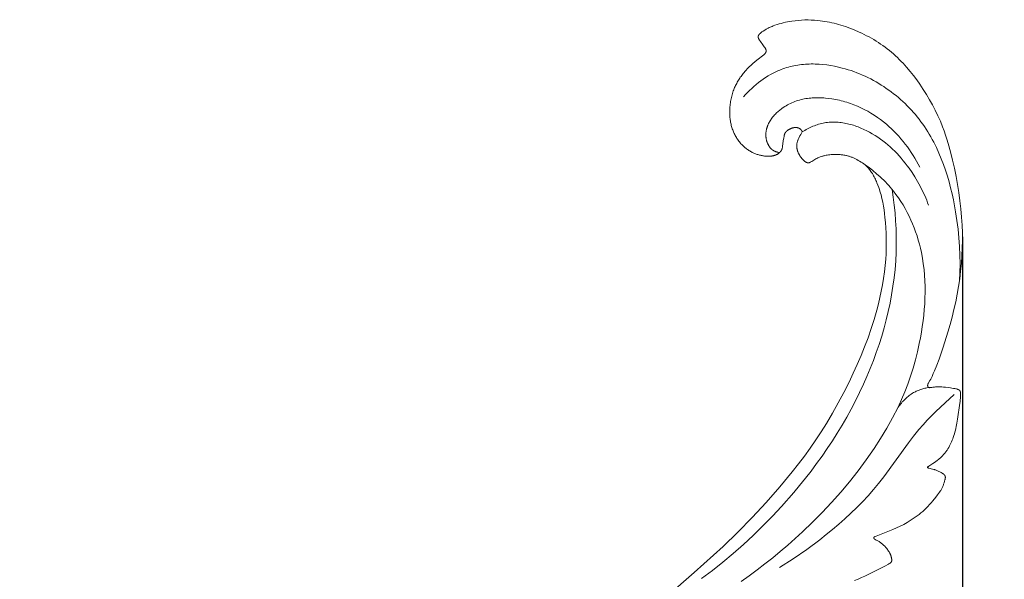
# Model space of a CAD drawing. Units: millimetres. Extents: x 6737 to 10688, y 10807 to 13159.
# Drawn here: x 8046 to 8144, y 11664 to 11719 of the extents above; entities that cross this region are included whole.
import ezdxf

# ---------------------------------------------------------------- set-up
doc = ezdxf.new("R2010")
doc.units = ezdxf.units.MM
doc.header["$PDMODE"] = 3
doc.layers.add('Poliuretan_Stavros', color=7, linetype='Continuous', lineweight=13)
doc.layers.add('АИ_Деревянные конструкции', color=250, linetype='Continuous', lineweight=15)
doc.styles.add('style1', font='txt')
doc.dimstyles.new('1_2', dxfattribs={"dimtxt": 14, "dimasz": 6, "dimexe": 0, "dimexo": 0, "dimgap": 6, "dimtad": 1, "dimdec": 0, "dimtxsty": 'style1', "dimcen": 25, "dimclrd": 1, "dimclre": 1, "dimclrt": 1, "dimadec": 0, "dimazin": 0, "dimtfac": 1, "dimtdec": 0, "dimtmove": 0, "dimatfit": 3, "dimfxl": 1, "dimtfill": 1, "dimarcsym": 0})

# ---------------------------------------------------------------- blocks, each defined once
blk = doc.blocks.new('NPU.VRS-002-4R_109_91')
at = {"layer": 'Poliuretan_Stavros'}
for points in [[(-38.387, -24.667), (-38.527, -25.003), (-38.673, -25.337), (-38.825, -25.667), (-39.848, -27.722), (-39.967, -27.957), (-39.998, -28.013), (-40.03, -28.068), (-40.062, -28.119), (-40.079, -28.144), (-40.095, -28.168), (-40.107, -28.184), (-40.119, -28.199), (-40.131, -28.214), (-40.143, -28.228), (-40.149, -28.235), (-40.155, -28.242), (-40.162, -28.249), (-40.168, -28.255), (-40.175, -28.262), (-40.182, -28.268), (-40.188, -28.274), (-40.195, -28.279), (-40.203, -28.285), (-40.21, -28.29), (-40.217, -28.296), (-40.225, -28.301), (-40.233, -28.305), (-40.241, -28.31), (-40.249, -28.314), (-40.257, -28.318), (-40.265, -28.322), (-40.274, -28.326), (-40.283, -28.329), (-40.292, -28.332), (-40.301, -28.335), (-40.311, -28.338), (-40.321, -28.34), (-40.331, -28.342), (-40.337, -28.343), (-40.343, -28.344), (-40.356, -28.346), (-40.369, -28.347), (-40.382, -28.348), (-40.395, -28.349), (-40.409, -28.349), (-40.423, -28.349), (-40.437, -28.349), (-40.465, -28.348), (-40.494, -28.346), (-40.523, -28.343), (-40.552, -28.34), (-40.586, -28.335), (-40.62, -28.329), (-40.653, -28.323), (-40.686, -28.316), (-40.718, -28.308), (-40.75, -28.3), (-40.782, -28.291), (-40.814, -28.281), (-40.845, -28.27), (-40.876, -28.259), (-40.907, -28.247), (-40.937, -28.235), (-40.968, -28.222), (-40.999, -28.208), (-41.06, -28.178), (-41.103, -28.156), (-41.146, -28.133), (-41.188, -28.109), (-41.231, -28.084), (-41.315, -28.032), (-41.399, -27.976), (-41.48, -27.918), (-41.559, -27.858), (-41.634, -27.797), (-41.705, -27.736), (-41.766, -27.68), (-41.823, -27.624), (-41.877, -27.568), (-41.928, -27.512), (-41.977, -27.455), (-42.024, -27.398), (-42.069, -27.341), (-42.113, -27.282), (-42.158, -27.221), (-42.202, -27.158), (-42.245, -27.094), (-42.286, -27.028), (-42.327, -26.96), (-42.367, -26.89), (-42.405, -26.817), (-42.464, -26.695), (-42.469, -26.684), (-42.475, -26.673), (-42.481, -26.662), (-42.484, -26.657), (-42.488, -26.652), (-42.491, -26.647), (-42.494, -26.642), (-42.498, -26.637), (-42.501, -26.632), (-42.505, -26.627), (-42.509, -26.623), (-42.513, -26.619), (-42.517, -26.614), (-42.521, -26.61), (-42.523, -26.608), (-42.525, -26.607), (-42.527, -26.605), (-42.529, -26.603), (-42.531, -26.601), (-42.534, -26.599), (-42.536, -26.598), (-42.538, -26.596), (-42.541, -26.594), (-42.543, -26.593), (-42.546, -26.591), (-42.548, -26.59), (-42.551, -26.588), (-42.553, -26.587), (-42.555, -26.586), (-42.558, -26.585), (-42.56, -26.583), (-42.563, -26.582), (-42.565, -26.581), (-42.567, -26.58), (-42.57, -26.58), (-42.572, -26.579), (-42.575, -26.578), (-42.577, -26.577), (-42.58, -26.576), (-42.583, -26.576), (-42.585, -26.575), (-42.588, -26.574), (-42.59, -26.574), (-42.593, -26.573), (-42.596, -26.573), (-42.598, -26.573), (-42.601, -26.572), (-42.604, -26.572), (-42.606, -26.572), (-42.609, -26.572), (-42.612, -26.571), (-42.614, -26.571), (-42.617, -26.571), (-42.62, -26.571), (-42.622, -26.571), (-42.625, -26.572), (-42.628, -26.572), (-42.63, -26.572), (-42.633, -26.572), (-42.636, -26.573), (-42.638, -26.573), (-42.641, -26.573), (-42.643, -26.574), (-42.645, -26.574), (-42.648, -26.575), (-42.65, -26.576), (-42.653, -26.576), (-42.655, -26.577), (-42.657, -26.578), (-42.66, -26.579), (-42.662, -26.579), (-42.664, -26.58), (-42.666, -26.581), (-42.669, -26.582), (-42.671, -26.583), (-42.673, -26.584), (-42.675, -26.586), (-42.677, -26.587), (-42.68, -26.588), (-42.682, -26.589), (-42.684, -26.59), (-42.686, -26.592), (-42.688, -26.593), (-42.69, -26.594), (-42.692, -26.596), (-42.694, -26.597), (-42.695, -26.599), (-42.697, -26.6), (-42.699, -26.602), (-42.701, -26.603), (-42.702, -26.605), (-42.704, -26.607), (-42.706, -26.609), (-42.708, -26.611), (-42.71, -26.613), (-42.712, -26.616), (-42.714, -26.618), (-42.715, -26.62), (-42.717, -26.623), (-42.719, -26.625), (-42.72, -26.628), (-42.722, -26.63), (-42.723, -26.633), (-42.724, -26.636), (-42.727, -26.641), (-42.73, -26.646), (-42.732, -26.652), (-42.734, -26.657), (-42.739, -26.669), (-42.782, -26.79), (-43.303, -28.122), (-43.445, -28.472), (-43.604, -28.833), (-43.776, -29.187), (-43.958, -29.536), (-44.151, -29.88), (-44.272, -30.082), (-44.396, -30.283), (-44.525, -30.481), (-44.658, -30.676), (-44.796, -30.868), (-44.938, -31.056), (-45.086, -31.239), (-45.239, -31.418), (-45.401, -31.594), (-45.567, -31.766), (-45.739, -31.933), (-45.914, -32.096), (-46.094, -32.256), (-46.276, -32.412), (-46.649, -32.716), (-46.889, -32.903), (-47.011, -32.994), (-47.135, -33.081), (-47.261, -33.164), (-47.326, -33.204), (-47.391, -33.243), (-47.457, -33.28), (-47.524, -33.316), (-47.591, -33.35), (-47.66, -33.383), (-47.727, -33.413), (-47.795, -33.441), (-47.865, -33.468), (-47.937, -33.494), (-48.087, -33.545), (-48.25, -33.594), (-48.363, -33.625), (-48.42, -33.639), (-48.449, -33.645), (-48.477, -33.651), (-48.505, -33.656), (-48.533, -33.66), (-48.56, -33.663), (-48.573, -33.664), (-48.587, -33.665), (-48.6, -33.665), (-48.613, -33.666), (-48.626, -33.666), (-48.638, -33.665), (-48.651, -33.665), (-48.663, -33.664), (-48.675, -33.663), (-48.687, -33.661), (-48.695, -33.66), (-48.703, -33.658), (-48.71, -33.656), (-48.718, -33.655), (-48.725, -33.653), (-48.733, -33.651), (-48.74, -33.648), (-48.747, -33.646), (-48.754, -33.643), (-48.761, -33.64), (-48.768, -33.638), (-48.775, -33.635), (-48.782, -33.631), (-48.789, -33.628), (-48.795, -33.625), (-48.802, -33.621), (-48.808, -33.617), (-48.814, -33.613), (-48.821, -33.61), (-48.827, -33.605), (-48.833, -33.601), (-48.839, -33.597), (-48.845, -33.592), (-48.851, -33.588), (-48.862, -33.578), (-48.874, -33.569), (-48.885, -33.558), (-48.895, -33.548), (-48.906, -33.537), (-48.916, -33.525), (-48.926, -33.513), (-48.936, -33.501), (-48.946, -33.489), (-48.956, -33.476), (-48.974, -33.45), (-48.992, -33.423), (-49.01, -33.396), (-49.044, -33.339), (-49.087, -33.264), (-49.128, -33.187), (-49.167, -33.11), (-49.204, -33.033), (-49.24, -32.956), (-49.274, -32.88), (-49.305, -32.805), (-49.353, -32.681), (-49.372, -32.629), (-49.39, -32.575), (-49.408, -32.517), (-49.445, -32.385), (-49.532, -32.032), (-49.54, -32.002), (-49.549, -31.973), (-49.555, -31.955), (-49.561, -31.938), (-49.564, -31.93), (-49.567, -31.923), (-49.57, -31.916), (-49.572, -31.912), (-49.574, -31.909), (-49.575, -31.906), (-49.577, -31.903), (-49.578, -31.9), (-49.58, -31.897), (-49.582, -31.895), (-49.583, -31.894), (-49.583, -31.892), (-49.584, -31.891), (-49.585, -31.89), (-49.586, -31.889), (-49.587, -31.888), (-49.588, -31.887), (-49.589, -31.886), (-49.59, -31.886), (-49.59, -31.885), (-49.591, -31.884), (-49.591, -31.884), (-49.592, -31.884), (-49.592, -31.883), (-49.593, -31.883), (-49.593, -31.883), (-49.594, -31.882), (-49.594, -31.882), (-49.594, -31.882), (-49.595, -31.882), (-49.595, -31.881), (-49.596, -31.881), (-49.596, -31.881), (-49.597, -31.881), (-49.597, -31.881), (-49.598, -31.88), (-49.598, -31.88), (-49.599, -31.88), (-49.599, -31.88), (-49.6, -31.88), (-49.6, -31.88), (-49.601, -31.88), (-49.601, -31.879), (-49.601, -31.879), (-49.602, -31.879), (-49.602, -31.879), (-49.603, -31.879), (-49.603, -31.879), (-49.604, -31.879), (-49.604, -31.879), (-49.605, -31.879), (-49.605, -31.879), (-49.606, -31.879), (-49.606, -31.879), (-49.607, -31.879), (-49.607, -31.88), (-49.608, -31.88), (-49.608, -31.88), (-49.609, -31.88), (-49.609, -31.88), (-49.61, -31.88), (-49.61, -31.88), (-49.611, -31.881), (-49.611, -31.881), (-49.612, -31.881), (-49.613, -31.881), (-49.614, -31.882), (-49.615, -31.882), (-49.616, -31.883), (-49.617, -31.883), (-49.618, -31.884), (-49.619, -31.885), (-49.62, -31.885), (-49.621, -31.886), (-49.622, -31.887), (-49.624, -31.888), (-49.626, -31.89), (-49.628, -31.892), (-49.63, -31.893), (-49.634, -31.897), (-49.64, -31.903), (-49.646, -31.909), (-49.652, -31.915), (-49.658, -31.922), (-49.664, -31.929), (-49.67, -31.936), (-49.681, -31.95), (-49.692, -31.966), (-49.703, -31.981), (-49.725, -32.013), (-49.795, -32.119), (-49.99, -32.432), (-50.089, -32.58), (-50.193, -32.726), (-50.302, -32.87), (-50.417, -33.01), (-50.476, -33.079), (-50.536, -33.146), (-50.598, -33.213), (-50.661, -33.278), (-50.725, -33.342), (-50.79, -33.404), (-50.857, -33.466), (-50.924, -33.525), (-50.988, -33.579), (-51.052, -33.632), (-51.118, -33.683), (-51.184, -33.733), (-51.251, -33.782), (-51.319, -33.83), (-51.458, -33.921), (-51.594, -33.998), (-51.731, -34.072), (-51.87, -34.143), (-52.011, -34.211), (-52.153, -34.276), (-52.296, -34.338), (-52.441, -34.396), (-52.587, -34.451), (-52.76, -34.511), (-52.934, -34.566), (-53.11, -34.617), (-53.287, -34.663), (-53.466, -34.706), (-53.645, -34.746), (-54.006, -34.816), (-54.397, -34.881), (-55.984, -35.113), (-56.133, -35.131), (-56.291, -35.146), (-56.46, -35.158), (-56.643, -35.166), (-56.841, -35.168), (-56.926, -35.167), (-56.969, -35.166), (-57.011, -35.163), (-57.031, -35.161), (-57.051, -35.159), (-57.07, -35.156), (-57.089, -35.153), (-57.107, -35.149), (-57.116, -35.147), (-57.125, -35.145), (-57.133, -35.143), (-57.141, -35.14), (-57.15, -35.137), (-57.157, -35.135), (-57.163, -35.133), (-57.168, -35.131), (-57.173, -35.128), (-57.178, -35.126), (-57.182, -35.124), (-57.187, -35.122), (-57.192, -35.119), (-57.196, -35.117), (-57.201, -35.114), (-57.205, -35.112), (-57.209, -35.109), (-57.213, -35.106), (-57.217, -35.103), (-57.221, -35.101), (-57.225, -35.098), (-57.229, -35.095), (-57.233, -35.092), (-57.236, -35.088), (-57.24, -35.085), (-57.243, -35.082), (-57.247, -35.079), (-57.25, -35.076), (-57.253, -35.072), (-57.256, -35.069), (-57.26, -35.065), (-57.263, -35.062), (-57.268, -35.055), (-57.274, -35.048), (-57.279, -35.04), (-57.284, -35.033), (-57.289, -35.025), (-57.294, -35.017), (-57.298, -35.009), (-57.303, -35.001), (-57.307, -34.993), (-57.311, -34.984), (-57.315, -34.976), (-57.322, -34.959), (-57.328, -34.942), (-57.341, -34.907), (-57.352, -34.871), (-57.363, -34.835), (-57.383, -34.764), (-57.401, -34.692), (-57.417, -34.619), (-57.444, -34.474), (-57.514, -34.003), (-57.553, -33.669), (-57.57, -33.491), (-57.583, -33.312), (-57.59, -33.132), (-57.592, -33.042), (-57.592, -32.953), (-57.59, -32.866), (-57.587, -32.78), (-57.582, -32.693), (-57.575, -32.606), (-57.566, -32.518), (-57.555, -32.429), (-57.542, -32.338), (-57.517, -32.185), (-57.515, -32.17), (-57.513, -32.155), (-57.512, -32.14), (-57.511, -32.133), (-57.511, -32.125), (-57.51, -32.118), (-57.51, -32.111), (-57.511, -32.104), (-57.511, -32.096), (-57.511, -32.089), (-57.512, -32.082), (-57.513, -32.075), (-57.514, -32.068), (-57.515, -32.061), (-57.516, -32.058), (-57.517, -32.055), (-57.518, -32.051), (-57.518, -32.048), (-57.519, -32.045), (-57.52, -32.041), (-57.522, -32.038), (-57.523, -32.035), (-57.524, -32.032), (-57.525, -32.028), (-57.527, -32.025), (-57.528, -32.022), (-57.53, -32.019), (-57.531, -32.016), (-57.533, -32.012), (-57.535, -32.009), (-57.537, -32.005), (-57.539, -32.002), (-57.542, -31.999), (-57.544, -31.995), (-57.546, -31.992), (-57.549, -31.989), (-57.551, -31.986), (-57.554, -31.983), (-57.557, -31.98), (-57.559, -31.977), (-57.562, -31.974), (-57.565, -31.971), (-57.568, -31.968), (-57.571, -31.965), (-57.574, -31.962), (-57.578, -31.959), (-57.581, -31.957), (-57.584, -31.954), (-57.587, -31.952), (-57.591, -31.949), (-57.594, -31.947), (-57.598, -31.945), (-57.601, -31.942), (-57.605, -31.94), (-57.608, -31.938), (-57.612, -31.936), (-57.616, -31.934), (-57.619, -31.932), (-57.623, -31.931), (-57.627, -31.929), (-57.631, -31.927), (-57.636, -31.925), (-57.641, -31.923), (-57.645, -31.922), (-57.65, -31.92), (-57.655, -31.919), (-57.66, -31.918), (-57.664, -31.917), (-57.669, -31.915), (-57.674, -31.915), (-57.679, -31.914), (-57.684, -31.913), (-57.689, -31.912), (-57.694, -31.912), (-57.699, -31.911), (-57.704, -31.911), (-57.709, -31.911), (-57.714, -31.91), (-57.724, -31.91), (-57.734, -31.911), (-57.744, -31.911), (-57.753, -31.912), (-57.763, -31.913), (-57.773, -31.914), (-57.783, -31.916), (-57.794, -31.918), (-57.805, -31.92), (-57.815, -31.923), (-57.826, -31.925), (-57.836, -31.928), (-57.847, -31.932), (-57.857, -31.935), (-57.867, -31.939), (-57.877, -31.942), (-57.888, -31.946), (-57.908, -31.955), (-57.927, -31.964), (-57.947, -31.974), (-57.967, -31.984), (-57.986, -31.995), (-58.231, -32.141), (-58.363, -32.213), (-58.496, -32.282), (-58.63, -32.348), (-58.902, -32.472), (-59.177, -32.589), (-59.757, -32.821), (-60.344, -33.041), (-61.53, -33.45), (-63.013, -33.917), (-63.759, -34.132), (-64.508, -34.334), (-65.262, -34.52), (-66.018, -34.691), (-66.779, -34.844), (-67.543, -34.978), (-68.295, -35.09), (-69.05, -35.183), (-69.808, -35.257), (-70.568, -35.311), (-71.329, -35.345), (-72.09, -35.36), (-72.852, -35.354), (-73.612, -35.329), (-74.426, -35.28), (-75.237, -35.209), (-76.047, -35.117), (-76.854, -35.005), (-77.659, -34.874), (-78.462, -34.726), (-79.261, -34.562), (-80.057, -34.382), (-80.899, -34.173), (-81.735, -33.943), (-82.149, -33.818), (-82.56, -33.685), (-82.969, -33.544), (-83.374, -33.393), (-83.928, -33.169), (-84.474, -32.926), (-85.013, -32.666), (-85.544, -32.389), (-86.067, -32.096), (-86.583, -31.788), (-87.09, -31.466), (-87.589, -31.13), (-88.025, -30.821), (-88.453, -30.501), (-88.871, -30.17), (-89.279, -29.827), (-89.674, -29.471), (-89.867, -29.288), (-90.056, -29.101), (-90.242, -28.912), (-90.424, -28.718), (-90.601, -28.521), (-90.775, -28.32), (-90.946, -28.113), (-91.112, -27.903), (-91.274, -27.689), (-91.432, -27.471), (-91.585, -27.25), (-91.734, -27.026), (-91.878, -26.798), (-92.018, -26.568), (-92.153, -26.335), (-92.284, -26.099), (-92.411, -25.861), (-92.534, -25.62), (-92.652, -25.377), (-92.766, -25.132), (-92.981, -24.636), (-93.153, -24.199), (-93.312, -23.756), (-93.457, -23.309), (-93.523, -23.084), (-93.585, -22.858), (-93.643, -22.631), (-93.697, -22.403), (-93.746, -22.174), (-93.791, -21.945), (-93.831, -21.714), (-93.866, -21.483), (-93.897, -21.251), (-93.922, -21.018), (-93.949, -20.696), (-93.966, -20.373), (-93.973, -20.049), (-93.97, -19.726), (-93.957, -19.402), (-93.933, -19.08), (-93.9, -18.758), (-93.856, -18.438), (-93.821, -18.225), (-93.781, -18.014), (-93.737, -17.803), (-93.687, -17.593), (-93.633, -17.385), (-93.575, -17.177), (-93.511, -16.971), (-93.443, -16.766), (-93.374, -16.576), (-93.338, -16.482), (-93.299, -16.387), (-93.259, -16.293), (-93.215, -16.199), (-93.169, -16.105), (-93.12, -16.011), (-93.084, -15.946), (-93.047, -15.88), (-92.966, -15.748), (-92.876, -15.611), (-92.777, -15.469), (-92.734, -15.409), (-92.711, -15.38), (-92.688, -15.35), (-92.664, -15.321), (-92.639, -15.293), (-92.626, -15.279), (-92.613, -15.266), (-92.6, -15.252), (-92.587, -15.24), (-92.571, -15.225), (-92.555, -15.212), (-92.539, -15.199), (-92.523, -15.186), (-92.506, -15.174), (-92.497, -15.169), (-92.489, -15.163), (-92.48, -15.158), (-92.472, -15.153), (-92.463, -15.148), (-92.454, -15.143), (-92.445, -15.139), (-92.437, -15.135), (-92.428, -15.13), (-92.419, -15.127), (-92.41, -15.123), (-92.401, -15.12), (-92.392, -15.117), (-92.383, -15.114), (-92.373, -15.111), (-92.364, -15.109), (-92.355, -15.107), (-92.346, -15.105), (-92.337, -15.104), (-92.327, -15.102), (-92.318, -15.102), (-92.309, -15.101), (-92.301, -15.101), (-92.293, -15.101), (-92.286, -15.101), (-92.278, -15.101), (-92.27, -15.102), (-92.263, -15.102), (-92.255, -15.103), (-92.247, -15.104), (-92.239, -15.106), (-92.232, -15.107), (-92.224, -15.109), (-92.216, -15.11), (-92.208, -15.112), (-92.201, -15.114), (-92.193, -15.117), (-92.185, -15.119), (-92.169, -15.124), (-92.154, -15.13), (-92.138, -15.136), (-92.123, -15.143), (-92.107, -15.151), (-92.092, -15.158), (-92.076, -15.166), (-92.061, -15.175), (-92.03, -15.193), (-92, -15.212), (-91.97, -15.232), (-91.825, -15.335), (-91.516, -15.551), (-91.312, -15.709), (-91.272, -15.739), (-91.23, -15.768), (-91.208, -15.782), (-91.186, -15.796), (-91.155, -15.814), (-91.139, -15.823), (-91.123, -15.832), (-91.107, -15.84), (-91.09, -15.847), (-91.073, -15.855), (-91.056, -15.862), (-91.039, -15.868), (-91.03, -15.871), (-91.022, -15.873), (-91.013, -15.876), (-91.004, -15.878), (-90.995, -15.881), (-90.986, -15.883), (-90.978, -15.884), (-90.969, -15.886), (-90.96, -15.887), (-90.951, -15.889), (-90.942, -15.89), (-90.933, -15.89), (-90.923, -15.891), (-90.914, -15.891), (-90.907, -15.891), (-90.9, -15.891), (-90.893, -15.891), (-90.886, -15.89), (-90.878, -15.89), (-90.871, -15.889), (-90.864, -15.888), (-90.857, -15.887), (-90.85, -15.886), (-90.843, -15.884), (-90.835, -15.883), (-90.828, -15.881), (-90.821, -15.88), (-90.814, -15.878), (-90.8, -15.874), (-90.786, -15.869), (-90.772, -15.865), (-90.758, -15.859), (-90.745, -15.853), (-90.731, -15.847), (-90.718, -15.84), (-90.706, -15.833), (-90.693, -15.826), (-90.684, -15.82), (-90.675, -15.815), (-90.667, -15.809), (-90.658, -15.802), (-90.65, -15.796), (-90.641, -15.79), (-90.633, -15.783), (-90.625, -15.776), (-90.61, -15.763), (-90.595, -15.748), (-90.58, -15.733), (-90.565, -15.718), (-90.551, -15.703), (-90.537, -15.687), (-90.51, -15.654), (-89.99, -14.971), (-89.831, -14.775), (-89.667, -14.583), (-89.498, -14.394), (-89.323, -14.211), (-89.143, -14.033), (-88.957, -13.861), (-88.861, -13.777), (-88.765, -13.695), (-88.666, -13.615), (-88.567, -13.536), (-88.474, -13.466), (-88.38, -13.397), (-88.284, -13.33), (-88.187, -13.265), (-88.09, -13.202), (-87.991, -13.14), (-87.891, -13.081), (-87.789, -13.023), (-87.687, -12.967), (-87.584, -12.913), (-87.479, -12.862), (-87.374, -12.812), (-87.267, -12.765), (-87.16, -12.72), (-87.051, -12.677), (-86.942, -12.636), (-86.815, -12.592), (-86.686, -12.551), (-86.556, -12.514), (-86.426, -12.479), (-86.295, -12.447), (-86.163, -12.418), (-86.031, -12.392), (-85.899, -12.369), (-85.767, -12.349), (-85.634, -12.331), (-85.502, -12.316), (-85.37, -12.304), (-85.238, -12.294), (-85.107, -12.287), (-84.977, -12.282), (-84.847, -12.28), (-84.733, -12.281), (-84.62, -12.283), (-84.508, -12.287), (-84.396, -12.294), (-84.284, -12.302), (-84.173, -12.313), (-84.063, -12.327), (-83.953, -12.343), (-83.843, -12.361), (-83.733, -12.383), (-83.624, -12.407), (-83.515, -12.433), (-83.406, -12.463), (-83.297, -12.496), (-83.188, -12.532), (-83.079, -12.571), (-82.983, -12.608), (-82.888, -12.647), (-82.793, -12.689), (-82.698, -12.734), (-82.603, -12.781), (-82.509, -12.831), (-82.415, -12.883), (-82.323, -12.938), (-82.231, -12.995), (-82.14, -13.055), (-82.05, -13.118), (-81.961, -13.183), (-81.874, -13.251), (-81.788, -13.322), (-81.704, -13.395), (-81.622, -13.472), (-81.556, -13.535), (-81.491, -13.601), (-81.428, -13.669), (-81.366, -13.738), (-81.306, -13.808), (-81.247, -13.88), (-81.19, -13.954), (-81.135, -14.029), (-81.081, -14.106), (-81.029, -14.184), (-80.98, -14.264), (-80.932, -14.344), (-80.886, -14.426), (-80.843, -14.509), (-80.801, -14.594), (-80.762, -14.679), (-80.729, -14.757), (-80.698, -14.835), (-80.669, -14.914), (-80.642, -14.993), (-80.617, -15.074), (-80.594, -15.154), (-80.572, -15.235), (-80.552, -15.317), (-80.535, -15.398), (-80.519, -15.48), (-80.505, -15.562), (-80.493, -15.644), (-80.482, -15.725), (-80.474, -15.807), (-80.467, -15.888), (-80.462, -15.969), (-80.46, -16.03), (-80.459, -16.09), (-80.459, -16.15), (-80.46, -16.209), (-80.463, -16.269), (-80.467, -16.328), (-80.472, -16.386), (-80.479, -16.444), (-80.488, -16.502), (-80.499, -16.559), (-80.511, -16.616), (-80.518, -16.644), (-80.525, -16.672), (-80.533, -16.7), (-80.542, -16.728), (-80.551, -16.755), (-80.56, -16.783), (-80.57, -16.81), (-80.581, -16.837), (-80.592, -16.864), (-80.603, -16.891), (-80.622, -16.929), (-80.641, -16.968), (-80.662, -17.006), (-80.683, -17.043), (-80.706, -17.079), (-80.731, -17.115), (-80.743, -17.132), (-80.756, -17.149), (-80.769, -17.166), (-80.783, -17.183), (-80.796, -17.199), (-80.81, -17.215), (-80.825, -17.231), (-80.839, -17.246), (-80.854, -17.261), (-80.869, -17.275), (-80.884, -17.29), (-80.9, -17.303), (-80.916, -17.317), (-80.932, -17.33), (-80.949, -17.342), (-80.965, -17.354), (-80.982, -17.366), (-81, -17.377), (-81.017, -17.388), (-81.035, -17.398), (-81.053, -17.408), (-81.072, -17.417), (-81.091, -17.426), (-81.11, -17.435), (-81.129, -17.443), (-81.149, -17.45), (-81.169, -17.457), (-81.189, -17.464), (-81.209, -17.47), (-81.229, -17.476), (-81.27, -17.487), (-81.312, -17.497), (-81.354, -17.505), (-81.397, -17.513), (-81.44, -17.519), (-81.996, -17.59), (-82.292, -17.638), (-82.432, -17.664), (-82.502, -17.679), (-82.536, -17.688), (-82.57, -17.697), (-82.604, -17.707), (-82.637, -17.719), (-82.653, -17.725), (-82.669, -17.731), (-82.685, -17.737), (-82.701, -17.744), (-82.717, -17.751), (-82.732, -17.759), (-82.748, -17.767), (-82.763, -17.775), (-82.777, -17.783), (-82.792, -17.792), (-82.806, -17.801), (-82.82, -17.811), (-82.83, -17.818), (-82.839, -17.824), (-82.856, -17.838), (-82.873, -17.853), (-82.89, -17.868), (-82.907, -17.884), (-82.923, -17.9), (-82.938, -17.916), (-82.954, -17.933), (-82.969, -17.951), (-82.983, -17.969), (-82.997, -17.987), (-83.011, -18.006), (-83.039, -18.043), (-83.065, -18.082), (-83.085, -18.113), (-83.104, -18.145), (-83.123, -18.177), (-83.141, -18.21), (-83.159, -18.242), (-83.175, -18.275), (-83.191, -18.309), (-83.206, -18.343), (-83.22, -18.377), (-83.233, -18.411), (-83.245, -18.446), (-83.256, -18.481), (-83.266, -18.516), (-83.276, -18.552), (-83.284, -18.588), (-83.291, -18.624), (-83.295, -18.653), (-83.3, -18.683), (-83.303, -18.713), (-83.305, -18.742), (-83.307, -18.772), (-83.308, -18.802), (-83.307, -18.832), (-83.306, -18.862), (-83.304, -18.891), (-83.303, -18.906), (-83.301, -18.921), (-83.299, -18.935), (-83.297, -18.95), (-83.294, -18.965), (-83.292, -18.979), (-83.288, -18.994), (-83.285, -19.008), (-83.281, -19.023), (-83.278, -19.037), (-83.273, -19.051), (-83.269, -19.065), (-83.264, -19.079), (-83.259, -19.093), (-83.251, -19.114), (-83.242, -19.134), (-83.232, -19.155), (-83.221, -19.174), (-83.21, -19.194), (-83.199, -19.213), (-83.186, -19.232), (-83.174, -19.25), (-83.16, -19.268), (-83.146, -19.286), (-83.131, -19.303), (-83.116, -19.319), (-83.108, -19.327), (-83.1, -19.335), (-83.092, -19.343), (-83.084, -19.35), (-83.075, -19.358), (-83.067, -19.365), (-83.058, -19.372), (-83.05, -19.379), (-83.039, -19.387), (-83.029, -19.394), (-83.019, -19.401), (-83.008, -19.408), (-82.997, -19.415), (-82.987, -19.422), (-82.976, -19.428), (-82.964, -19.434), (-82.953, -19.44), (-82.942, -19.446), (-82.93, -19.452), (-82.919, -19.457), (-82.907, -19.462), (-82.896, -19.467), (-82.884, -19.472), (-82.872, -19.476), (-82.745, -19.396), (-82.615, -19.32), (-82.484, -19.247), (-82.263, -19.133), (-82.175, -19.09), (-82.13, -19.07), (-82.085, -19.051), (-82.04, -19.033), (-81.994, -19.016), (-81.95, -19.002), (-81.907, -18.989), (-81.863, -18.978), (-81.818, -18.967), (-81.773, -18.958), (-81.728, -18.95), (-81.683, -18.944), (-81.637, -18.938), (-81.592, -18.934), (-81.546, -18.932), (-81.5, -18.93), (-81.454, -18.93), (-81.409, -18.931), (-81.363, -18.934), (-81.318, -18.938), (-81.272, -18.944), (-81.228, -18.95), (-81.184, -18.958), (-81.14, -18.967), (-81.096, -18.978), (-81.053, -18.989), (-81.01, -19.002), (-80.967, -19.016), (-80.924, -19.031), (-80.882, -19.047), (-80.841, -19.064), (-80.799, -19.081), (-80.758, -19.1), (-80.717, -19.12), (-80.677, -19.14), (-80.637, -19.161), (-80.598, -19.183), (-80.558, -19.205), (-80.52, -19.229), (-80.481, -19.253), (-80.443, -19.277), (-80.406, -19.303), (-80.369, -19.329), (-80.332, -19.355), (-80.296, -19.383), (-80.261, -19.411), (-80.226, -19.44), (-80.192, -19.469), (-80.158, -19.499), (-80.125, -19.53), (-80.093, -19.561), (-80.061, -19.593), (-80.03, -19.626), (-80.004, -19.653), (-79.98, -19.681), (-79.956, -19.71), (-79.944, -19.725), (-79.933, -19.74), (-79.922, -19.755), (-79.911, -19.77), (-79.901, -19.786), (-79.891, -19.802), (-79.882, -19.818), (-79.873, -19.835), (-79.864, -19.851), (-79.856, -19.869), (-79.849, -19.884), (-79.842, -19.9), (-79.836, -19.916), (-79.831, -19.932), (-79.826, -19.949), (-79.821, -19.965), (-79.818, -19.982), (-79.816, -19.99), (-79.814, -19.999), (-79.813, -20.007), (-79.812, -20.016), (-79.811, -20.024), (-79.81, -20.032), (-79.809, -20.041), (-79.808, -20.049), (-79.808, -20.058), (-79.808, -20.066), (-79.808, -20.074), (-79.808, -20.083), (-79.808, -20.091), (-79.809, -20.099), (-79.809, -20.108), (-79.81, -20.116), (-79.811, -20.124), (-79.813, -20.132), (-79.814, -20.138), (-79.815, -20.144), (-79.817, -20.15), (-79.818, -20.156), (-79.821, -20.167), (-79.825, -20.179), (-79.829, -20.19), (-79.833, -20.201), (-79.837, -20.213), (-79.842, -20.224), (-79.847, -20.235), (-79.853, -20.246), (-79.864, -20.268), (-79.888, -20.311), (-79.948, -20.413), (-80.132, -20.708), (-80.19, -20.811), (-80.245, -20.916), (-80.297, -21.023), (-80.344, -21.131), (-80.389, -21.242), (-80.429, -21.354), (-80.465, -21.467), (-80.482, -21.524), (-80.498, -21.581), (-80.513, -21.642), (-80.528, -21.704), (-80.553, -21.829), (-80.575, -21.954), (-80.593, -22.079), (-80.607, -22.206), (-80.618, -22.333), (-80.626, -22.46), (-80.632, -22.588), (-80.636, -22.773), (-80.635, -22.959), (-80.628, -23.144), (-80.622, -23.236), (-80.614, -23.328), (-80.605, -23.42), (-80.593, -23.512), (-80.58, -23.603), (-80.564, -23.694), (-80.547, -23.784), (-80.527, -23.873), (-80.505, -23.963), (-80.48, -24.051), (-80.458, -24.124), (-80.434, -24.196), (-80.409, -24.267), (-80.382, -24.339), (-80.354, -24.409), (-80.324, -24.48), (-80.262, -24.619), (-80.194, -24.756), (-80.123, -24.892), (-80.049, -25.026), (-79.972, -25.158), (-79.886, -25.3), (-79.797, -25.44), (-79.704, -25.577), (-79.608, -25.712), (-79.498, -25.822), (-79.384, -25.93), (-79.268, -26.033), (-79.208, -26.084), (-79.148, -26.133), (-79.048, -26.21), (-78.945, -26.285), (-78.841, -26.356), (-78.735, -26.425), (-78.627, -26.491), (-78.517, -26.554), (-78.406, -26.615), (-78.293, -26.674), (-78.179, -26.73), (-78.064, -26.784), (-77.947, -26.835), (-77.83, -26.885), (-77.592, -26.979), (-77.352, -27.065), (-77.172, -27.125), (-76.991, -27.181), (-76.809, -27.234), (-76.627, -27.284), (-76.26, -27.374), (-75.89, -27.453), (-75.519, -27.522), (-75.146, -27.581), (-74.771, -27.632), (-74.396, -27.676), (-73.88, -27.726), (-73.364, -27.764), (-72.847, -27.791), (-72.33, -27.806), (-71.813, -27.809), (-71.295, -27.801), (-70.778, -27.782), (-70.262, -27.751), (-69.621, -27.696), (-68.981, -27.624), (-68.343, -27.536), (-67.708, -27.432), (-67.075, -27.312), (-66.445, -27.178), (-65.818, -27.029), (-65.195, -26.867), (-64.276, -26.603), (-63.366, -26.312), (-62.465, -25.997), (-61.571, -25.659), (-60.685, -25.3), (-59.807, -24.922), (-58.936, -24.526), (-58.073, -24.115), (-57.026, -23.593), (-55.992, -23.048), (-54.972, -22.477), (-53.968, -21.88), (-53.14, -21.358), (-52.325, -20.817), (-51.522, -20.258), (-50.73, -19.682), (-49.949, -19.091), (-49.178, -18.485), (-47.668, -17.236), (-46.137, -15.891), (-44.646, -14.504), (-43.194, -13.077), (-41.779, -11.613), (-39.197, -8.765), (-29.093, 2.74)], [(-77.168, -28.384), (-76.394, -28.499), (-75.618, -28.596), (-74.839, -28.676), (-74.058, -28.736), (-73.276, -28.778), (-72.493, -28.801), (-71.71, -28.803), (-70.927, -28.785), (-70.085, -28.742), (-69.243, -28.676), (-68.404, -28.586), (-67.566, -28.473), (-66.732, -28.339), (-65.9, -28.182), (-65.072, -28.004), (-64.248, -27.806), (-63.428, -27.588), (-62.613, -27.35), (-61.804, -27.094), (-61, -26.819), (-60.203, -26.526), (-59.412, -26.216), (-58.629, -25.889), (-57.854, -25.546), (-57.022, -25.156), (-56.201, -24.749), (-55.389, -24.324), (-54.587, -23.882), (-53.794, -23.423), (-53.012, -22.949), (-52.239, -22.459), (-51.476, -21.953), (-50.723, -21.433), (-49.98, -20.899), (-49.247, -20.35), (-48.524, -19.789), (-47.811, -19.214), (-47.109, -18.627), (-45.735, -17.418), (-44.756, -16.506), (-43.8, -15.57), (-42.868, -14.612), (-41.961, -13.631), (-41.079, -12.628), (-40.222, -11.604), (-39.393, -10.559), (-38.59, -9.493)], [(-68.089, -35.061), (-68.944, -35.107), (-69.8, -35.125), (-70.656, -35.115), (-71.512, -35.078), (-72.369, -35.016), (-73.225, -34.93), (-74.081, -34.819), (-74.937, -34.686), (-75.534, -34.58), (-76.131, -34.463), (-76.726, -34.333), (-77.318, -34.191), (-77.906, -34.035), (-78.49, -33.865), (-79.068, -33.681), (-79.64, -33.481), (-80.205, -33.265), (-80.762, -33.032), (-81.31, -32.781), (-81.58, -32.649), (-81.848, -32.513), (-82.113, -32.371), (-82.376, -32.225), (-82.635, -32.074), (-82.892, -31.918), (-83.145, -31.757), (-83.396, -31.591), (-83.643, -31.419), (-83.886, -31.242), (-84.123, -31.063), (-84.355, -30.878), (-84.585, -30.689), (-84.81, -30.495), (-85.032, -30.295), (-85.25, -30.091), (-85.464, -29.882), (-85.673, -29.669), (-85.879, -29.452), (-86.08, -29.229), (-86.276, -29.003), (-86.469, -28.773), (-86.656, -28.538), (-86.839, -28.3), (-87.017, -28.057), (-87.19, -27.811), (-87.358, -27.562), (-87.521, -27.308), (-87.679, -27.052), (-87.831, -26.791), (-87.978, -26.528), (-88.119, -26.261), (-88.255, -25.992), (-88.385, -25.719), (-88.509, -25.444), (-88.627, -25.165), (-88.739, -24.884), (-88.845, -24.601), (-88.945, -24.315), (-89.038, -24.027), (-89.125, -23.736), (-89.205, -23.443), (-89.299, -23.064), (-89.381, -22.681), (-89.451, -22.296), (-89.508, -21.91), (-89.553, -21.523), (-89.584, -21.135), (-89.595, -20.941), (-89.602, -20.748), (-89.605, -20.554), (-89.605, -20.361), (-89.601, -20.168), (-89.594, -19.976), (-89.582, -19.784), (-89.567, -19.593), (-89.548, -19.402), (-89.525, -19.212), (-89.498, -19.023), (-89.467, -18.835), (-89.431, -18.648), (-89.392, -18.462), (-89.348, -18.277), (-89.299, -18.094), (-89.247, -17.911), (-89.19, -17.73), (-89.128, -17.551), (-89.062, -17.373), (-89.009, -17.239), (-88.954, -17.106), (-88.895, -16.974), (-88.835, -16.843), (-88.771, -16.713), (-88.706, -16.584), (-88.568, -16.33), (-88.421, -16.079), (-88.266, -15.833), (-88.103, -15.592), (-87.932, -15.356), (-87.755, -15.124), (-87.57, -14.898), (-87.38, -14.677), (-87.183, -14.462), (-86.981, -14.252), (-86.775, -14.049), (-86.564, -13.851), (-86.348, -13.659)], [(-55.565, -28.988), (-54.516, -28.432), (-53.482, -27.847), (-52.464, -27.233), (-51.465, -26.59), (-50.345, -25.817), (-49.252, -25.007), (-48.184, -24.162), (-47.142, -23.284), (-46.125, -22.375), (-45.132, -21.439), (-44.165, -20.478), (-43.221, -19.493), (-41.905, -18.037), (-41.266, -17.293), (-40.641, -16.538), (-40.03, -15.772), (-39.433, -14.995), (-38.851, -14.208), (-38.284, -13.409)], [(-80.822, -17.228), (-80.828, -17.186), (-80.835, -17.145), (-80.842, -17.103), (-80.851, -17.062), (-80.861, -17.021), (-80.871, -16.98), (-80.883, -16.939), (-80.895, -16.898), (-80.909, -16.858), (-80.923, -16.819), (-80.939, -16.78), (-80.956, -16.741), (-80.974, -16.703), (-80.993, -16.666), (-81.013, -16.629), (-81.024, -16.611), (-81.035, -16.594), (-81.048, -16.573), (-81.061, -16.553), (-81.075, -16.534), (-81.089, -16.514), (-81.104, -16.495), (-81.119, -16.476), (-81.134, -16.458), (-81.15, -16.439), (-81.166, -16.421), (-81.183, -16.403), (-81.199, -16.386), (-81.217, -16.369), (-81.234, -16.352), (-81.252, -16.335), (-81.288, -16.303), (-81.326, -16.272), (-81.365, -16.242), (-81.405, -16.213), (-81.446, -16.185), (-81.488, -16.159), (-81.531, -16.133), (-81.575, -16.109), (-81.62, -16.086), (-81.666, -16.064), (-81.712, -16.043), (-81.759, -16.023), (-81.806, -16.004), (-81.854, -15.987), (-81.903, -15.971), (-81.952, -15.955), (-82.001, -15.941), (-82.051, -15.929), (-82.101, -15.917), (-82.151, -15.906), (-82.201, -15.897), (-82.252, -15.889), (-82.302, -15.882), (-82.352, -15.876), (-82.403, -15.871), (-82.455, -15.867), (-82.507, -15.865), (-82.559, -15.864), (-82.611, -15.864), (-82.662, -15.865), (-82.713, -15.867), (-82.765, -15.871), (-82.816, -15.875), (-82.866, -15.881), (-82.917, -15.888), (-82.968, -15.896), (-83.018, -15.905), (-83.068, -15.915), (-83.118, -15.926), (-83.167, -15.938), (-83.216, -15.951), (-83.266, -15.965), (-83.314, -15.98), (-83.363, -15.996), (-83.411, -16.013), (-83.46, -16.031), (-83.507, -16.05), (-83.555, -16.07), (-83.602, -16.09), (-83.696, -16.134), (-83.789, -16.181), (-83.88, -16.232), (-83.97, -16.285), (-84.059, -16.341), (-84.146, -16.401), (-84.232, -16.463), (-84.317, -16.527), (-84.4, -16.594), (-84.481, -16.663), (-84.561, -16.735), (-84.639, -16.808), (-84.716, -16.883), (-84.791, -16.961), (-84.864, -17.039), (-84.935, -17.12), (-85.004, -17.202), (-85.072, -17.285), (-85.137, -17.369), (-85.2, -17.454), (-85.296, -17.59), (-85.386, -17.728), (-85.471, -17.868), (-85.552, -18.009), (-85.627, -18.153), (-85.698, -18.298), (-85.764, -18.445), (-85.826, -18.594), (-85.884, -18.744), (-85.937, -18.896), (-85.985, -19.049), (-86.03, -19.203), (-86.07, -19.358), (-86.106, -19.515), (-86.138, -19.672), (-86.167, -19.83), (-86.191, -19.989), (-86.212, -20.149), (-86.229, -20.309), (-86.243, -20.47), (-86.253, -20.631), (-86.259, -20.792), (-86.262, -20.954), (-86.262, -21.116), (-86.259, -21.278), (-86.253, -21.44), (-86.244, -21.602), (-86.231, -21.763), (-86.198, -22.086), (-86.154, -22.406), (-86.123, -22.595), (-86.089, -22.782), (-86.051, -22.969), (-86.009, -23.154), (-85.965, -23.339), (-85.916, -23.523), (-85.865, -23.705), (-85.81, -23.886), (-85.752, -24.066), (-85.691, -24.245), (-85.627, -24.423), (-85.559, -24.599), (-85.415, -24.948), (-85.259, -25.292), (-85.092, -25.63), (-84.913, -25.962), (-84.723, -26.288), (-84.523, -26.608), (-84.313, -26.921), (-84.092, -27.227), (-83.863, -27.526), (-83.624, -27.818), (-83.401, -28.075), (-83.17, -28.326), (-82.934, -28.57), (-82.69, -28.808), (-82.441, -29.039), (-82.185, -29.264), (-81.924, -29.482), (-81.658, -29.693), (-81.386, -29.897), (-81.109, -30.094), (-80.828, -30.284), (-80.542, -30.466), (-80.252, -30.641), (-79.959, -30.809), (-79.661, -30.969), (-79.36, -31.121)], [(-56.847, -34.555), (-56.018, -33.634), (-55.164, -32.735), (-54.725, -32.297), (-54.278, -31.868), (-53.821, -31.451), (-53.355, -31.045), (-52.71, -30.518), (-52.05, -30.01), (-48.68, -27.554), (-48.022, -27.041), (-47.402, -26.527), (-46.796, -25.996), (-46.205, -25.448), (-45.628, -24.883), (-45.064, -24.304), (-44.514, -23.712), (-43.977, -23.106), (-43.452, -22.488), (-42.94, -21.859), (-42.44, -21.22), (-41.474, -19.916), (-40.553, -18.583), (-39.673, -17.23)], [(-82.872, -19.476), (-82.95, -19.603), (-83.026, -19.731), (-83.1, -19.861), (-83.171, -19.993), (-83.239, -20.127), (-83.304, -20.262), (-83.367, -20.398), (-83.426, -20.536), (-83.482, -20.675), (-83.535, -20.815), (-83.584, -20.957), (-83.629, -21.099), (-83.67, -21.242), (-83.707, -21.387), (-83.74, -21.532), (-83.768, -21.677), (-83.793, -21.827), (-83.813, -21.978), (-83.828, -22.129), (-83.839, -22.28), (-83.845, -22.432), (-83.847, -22.584), (-83.845, -22.737), (-83.839, -22.889), (-83.828, -23.042), (-83.814, -23.195), (-83.796, -23.348), (-83.774, -23.5), (-83.748, -23.653), (-83.719, -23.805), (-83.687, -23.957), (-83.651, -24.108), (-83.611, -24.259), (-83.569, -24.41), (-83.523, -24.56), (-83.474, -24.709), (-83.423, -24.857), (-83.368, -25.005), (-83.311, -25.152), (-83.251, -25.298), (-83.124, -25.586), (-82.987, -25.87), (-82.841, -26.149), (-82.687, -26.422), (-82.521, -26.695), (-82.348, -26.962), (-82.167, -27.223), (-81.979, -27.477), (-81.785, -27.724), (-81.584, -27.966), (-81.377, -28.202), (-81.164, -28.431), (-80.945, -28.655), (-80.72, -28.873), (-80.49, -29.085), (-80.256, -29.292), (-80.016, -29.493), (-79.772, -29.689), (-79.523, -29.88), (-79.271, -30.065), (-78.844, -30.362), (-78.407, -30.644), (-77.96, -30.911), (-77.505, -31.162), (-77.275, -31.282), (-77.042, -31.398), (-76.807, -31.509), (-76.571, -31.616), (-76.333, -31.719), (-76.093, -31.817), (-75.851, -31.911), (-75.608, -32.001)], [(-79.608, -25.712), (-79.327, -26.099), (-79.033, -26.477), (-78.727, -26.846), (-78.408, -27.204), (-78.244, -27.379), (-78.077, -27.551), (-77.906, -27.719), (-77.733, -27.885), (-77.557, -28.048), (-77.377, -28.207), (-77.195, -28.362), (-77.009, -28.514), (-76.677, -28.771), (-76.336, -29.016), (-75.987, -29.25), (-75.63, -29.473), (-75.266, -29.685), (-74.895, -29.885), (-74.518, -30.074), (-74.134, -30.252), (-73.746, -30.42), (-73.353, -30.576), (-72.955, -30.721), (-72.553, -30.855), (-72.148, -30.979), (-71.74, -31.091), (-71.33, -31.193), (-70.918, -31.284), (-70.359, -31.391), (-69.797, -31.479), (-69.234, -31.549), (-68.669, -31.601), (-68.103, -31.636), (-67.535, -31.655), (-66.968, -31.658), (-66.399, -31.646), (-65.831, -31.619), (-65.264, -31.579), (-64.697, -31.525), (-64.131, -31.458), (-63.566, -31.379), (-63.004, -31.289), (-62.443, -31.187), (-61.885, -31.076), (-61.067, -30.893), (-60.256, -30.689), (-59.453, -30.463), (-58.657, -30.214), (-57.87, -29.943), (-57.092, -29.649), (-56.323, -29.33), (-55.565, -28.988)], [(-57.531, -32.016), (-57.515, -31.918), (-57.496, -31.82), (-57.475, -31.723), (-57.453, -31.626), (-57.428, -31.529), (-57.401, -31.433), (-57.373, -31.337), (-57.342, -31.242), (-57.309, -31.148), (-57.274, -31.055), (-57.236, -30.962), (-57.197, -30.87), (-57.155, -30.779), (-57.112, -30.69), (-57.066, -30.601), (-57.017, -30.513), (-56.95, -30.399), (-56.879, -30.287), (-56.804, -30.178), (-56.725, -30.07), (-56.644, -29.966), (-56.559, -29.863), (-56.471, -29.763), (-56.38, -29.666), (-56.286, -29.572), (-56.189, -29.48), (-56.091, -29.391), (-55.99, -29.304), (-55.886, -29.221), (-55.781, -29.14), (-55.674, -29.063), (-55.565, -28.988)]]:
    blk.add_lwpolyline(points, dxfattribs=at)
blk = doc.blocks.new('*D22')
at = {"layer": 'Defpoints', "color": 0, "lineweight": 50, "transparency": 16777216}
for p in [(7179.51, 11697.327), (8139.436, 11697.708), (8139.436, 11423.066)]:
    blk.add_point(p, dxfattribs=at)
at = {"layer": 'АИ_Деревянные конструкции', "color": 251, "lineweight": -2, "transparency": 16777216}
for p, q in [((7179.51, 11697.327), (7179.51, 11423.066)), ((8139.436, 11697.708), (8139.436, 11423.066)), ((7215.51, 11423.066), (8103.436, 11423.066))]:
    blk.add_line(p, q, dxfattribs=at)
at = {"layer": 'АИ_Деревянные конструкции', "color": 251, "lineweight": 50, "transparency": 16777216}
for points in [[(7215.51, 11429.066), (7215.51, 11417.066), (7179.51, 11423.066)], [(8103.436, 11429.066), (8103.436, 11417.066), (8139.436, 11423.066)]]:
    blk.add_solid(points, dxfattribs=at)
at = {"layer": 'АИ_Деревянные конструкции', "color": 251, "transparency": 16777216, "insert": (7659.473, 11456.369), "char_height": 40, "attachment_point": 5, "style": 'style1', "bg_fill": 3, "box_fill_scale": 1.1, "bg_fill_color": 256, "bg_fill_true_color": 13158600, "bg_fill_transparency": 0}
blk.add_mtext('{\\fTimes New Roman|b1|i0|c204|p18;\\H1.15x;A\\fTimes New Roman|b0|i0|c204|p18; \\H0.65217x;= 960}', dxfattribs=at)
blk = doc.blocks.new('*D24')
at = {"layer": 'Defpoints', "color": 0, "lineweight": 50, "transparency": 16777216}
for p in [(8129.046, 11821.359), (8129.046, 11769.297), (8209.587, 11769.297)]:
    blk.add_point(p, dxfattribs=at)
at = {"layer": 'АИ_Деревянные конструкции', "color": 251, "lineweight": -2, "transparency": 16777216}
for p, q in [((8209.587, 11851.359), (8209.587, 11881.359)), ((8129.046, 11821.359), (8209.587, 11821.359)), ((8209.587, 11821.359), (8209.587, 11769.297)), ((8129.046, 11769.297), (8209.587, 11769.297)), ((8209.587, 11739.297), (8209.587, 11709.297))]:
    blk.add_line(p, q, dxfattribs=at)
at = {"layer": 'АИ_Деревянные конструкции', "color": 251, "lineweight": 50, "transparency": 16777216}
for points in [[(8204.587, 11851.359), (8214.587, 11851.359), (8209.587, 11821.359)], [(8204.587, 11739.297), (8214.587, 11739.297), (8209.587, 11769.297)]]:
    blk.add_solid(points, dxfattribs=at)
at = {"layer": 'АИ_Деревянные конструкции', "color": 251, "transparency": 16777216, "insert": (8184.327, 11795.328), "char_height": 30, "attachment_point": 5, "rotation": 90, "style": 'style1', "bg_fill": 3, "box_fill_scale": 1.1, "bg_fill_color": 256, "bg_fill_true_color": 13158600, "bg_fill_transparency": 0}
blk.add_mtext('{\\fTimes New Roman|b0|i0|c204|p18;50}', dxfattribs=at)
blk = doc.blocks.new('*D25')
at = {"layer": 'Defpoints', "color": 0, "lineweight": 50, "transparency": 16777216}
for p in [(8101.002, 11980.542), (8100.763, 11610.118), (8331.127, 11610.118)]:
    blk.add_point(p, dxfattribs=at)
at = {"layer": 'АИ_Деревянные конструкции', "color": 251, "lineweight": -2, "transparency": 16777216}
for p, q in [((8101.002, 11980.542), (8331.127, 11980.542)), ((8331.127, 11944.542), (8331.127, 11646.118)), ((8100.763, 11610.118), (8331.127, 11610.118))]:
    blk.add_line(p, q, dxfattribs=at)
at = {"layer": 'АИ_Деревянные конструкции', "color": 251, "lineweight": 50, "transparency": 16777216}
for points in [[(8325.127, 11944.542), (8337.127, 11944.542), (8331.127, 11980.542)], [(8325.127, 11646.118), (8337.127, 11646.118), (8331.127, 11610.118)]]:
    blk.add_solid(points, dxfattribs=at)
at = {"layer": 'АИ_Деревянные конструкции', "color": 251, "transparency": 16777216, "insert": (8295.825, 11795.33), "char_height": 40, "attachment_point": 5, "rotation": 90, "style": 'style1', "bg_fill": 3, "box_fill_scale": 1.1, "bg_fill_color": 256, "bg_fill_true_color": 13158600, "bg_fill_transparency": 0}
blk.add_mtext('{\\fTimes New Roman|b1|i0|c204|p18;\\H1.15x;B\\fTimes New Roman|b0|i0|c204|p18; \\H0.65217x;= 370}', dxfattribs=at)

msp = doc.modelspace()

# ---------------------------------------------------------------- block references
at = {"layer": 'Poliuretan_Stavros', "xscale": -1, "rotation": 90}
msp.add_blockref('NPU.VRS-002-4R_109_91', (8104.079, 11625.237), dxfattribs=at)

# ---------------------------------------------------------------- next in the draw order: dimensions: what is measured, and where the dimension line sits
at = {"layer": 'АИ_Деревянные конструкции'}
dim = msp.add_linear_dim(base=(8209.587, 11769.297), p1=(8129.046, 11821.359), p2=(8129.046, 11769.297), angle=90, text='{\\fTimes New Roman|b0|i0|c204|p18;<>}', dimstyle='1_2', override={"dimtxt": 30, "dimasz": 30, "dimgap": 10, "dimrnd": 5, "dimclrd": 251, "dimclre": 251, "dimclrt": 251, "dimfxl": 30}, dxfattribs=at)
dim.commit()
dim.dimension.update_dxf_attribs({"geometry": '*D24', "text_midpoint": (8209.587, 11795.328), "dimtype": 160})
dim = msp.add_linear_dim(base=(8139.436, 11423.066), p1=(7179.51, 11697.327), p2=(8139.436, 11697.708), text='{\\fTimes New Roman|b1|i0|c204|p18;\\H1.15x;A\\fTimes New Roman|b0|i0|c204|p18; \\H0.65217x;= <>}', dimstyle='1_2', override={"dimtxt": 40, "dimasz": 36, "dimgap": 10, "dimrnd": 1, "dimclrd": 251, "dimclre": 251, "dimclrt": 251, "dimfxl": 30}, dxfattribs=at)
dim.commit()
dim.dimension.update_dxf_attribs({"geometry": '*D22', "text_midpoint": (7659.473, 11456.369)})

# ---------------------------------------------------------------- next in the draw order: dimensions: what is measured, and where the dimension line sits
dim = msp.add_linear_dim(base=(8331.127, 11610.118), p1=(8101.002, 11980.542), p2=(8100.763, 11610.118), angle=90, text='{\\fTimes New Roman|b1|i0|c204|p18;\\H1.15x;B\\fTimes New Roman|b0|i0|c204|p18; \\H0.65217x;= <>}', dimstyle='1_2', override={"dimtxt": 40, "dimasz": 36, "dimgap": 12, "dimrnd": 1, "dimclrd": 251, "dimclre": 251, "dimclrt": 251, "dimfxl": 30}, dxfattribs=at)
dim.commit()
dim.dimension.update_dxf_attribs({"geometry": '*D25', "text_midpoint": (8295.825, 11795.33)})

doc.saveas('drawing.dxf')
